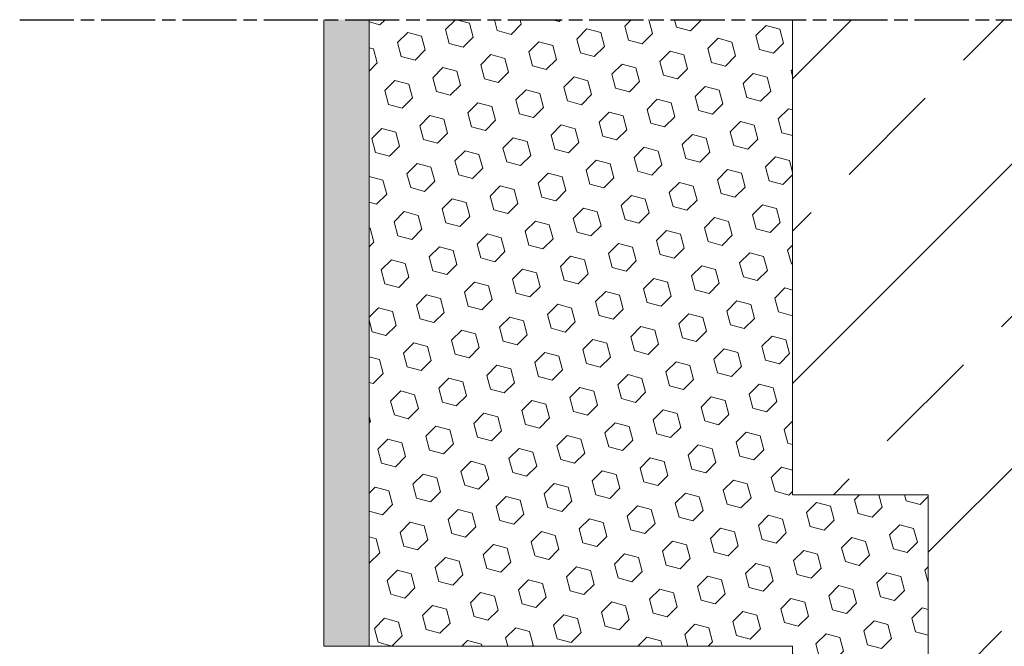
# Model space of a CAD drawing. Units: millimetres. Extents: x 264 to 715, y 1740 to 3312.
# Drawn here: x 280 to 497, y 3154 to 3292 of the extents above; entities that cross this region are included whole.
import ezdxf

# ---------------------------------------------------------------- set-up
doc = ezdxf.new("R2010")
doc.units = ezdxf.units.MM
doc.linetypes.add('AM_ISO08W050', pattern=[18, 12, -1.5, 3, -1.5])
doc.layers.add('AM_7', color=1, linetype='AM_ISO08W050')
doc.layers.add('MB-kreskowanie', color=8, linetype='Continuous', lineweight=9)
doc.layers.add('obrys', color=250, linetype='Continuous', lineweight=13)

# ---------------------------------------------------------------- blocks, each defined once
blk = doc.blocks.new('P1 - sciana 2 warstwowa')
h = blk.add_hatch()
h.set_pattern_fill('ANSI33', color=256, scale=7.5)
h.paths.add_polyline_path([(171.11, 925.97), (171.11, 820.92), (201.11, 820.92), (201.11, 683.85), (415.71, 683.85), (415.71, 925.97)])
at = {"layer": 'MB-kreskowanie'}
h = blk.add_hatch(dxfattribs=at)
h.set_pattern_fill('AR-SAND', color=256, scale=0.05, angle=45, style=0)
h.set_pattern_definition([(82.5, (63.2918, 0), (-1.7869067, 1.6737674), [0, -1.9304, 0, -2.159, 0, -2.06375]), (52.5, (63.2918, 0), (-0.945055, 4.123664), [0, -1.0414, 0, -1.7399, 0, -0.66675]), (12.5, (62.1872, -1.1046), (2.791499, 2.8016616), [0, -0.635, 0, -2.286, 0, -2.9845]), (2.5, (62.1872, -1.1046), (1.911406, 3.487754), [0, -0.3175, 0, -1.4986, 0, -1.7145])])
h.paths.add_polyline_path([(77.4, 925.97), (67.4, 925.97), (67.4, 787.42), (77.4, 787.42)])
h = blk.add_hatch(dxfattribs=at)
h.set_pattern_fill('HEX', color=256, angle=45, style=0)
h.paths.add_polyline_path([(77.4, 925.97), (77.4, 787.42), (171.11, 787.42), (171.11, 683.85), (201.11, 683.85), (201.11, 820.92), (171.11, 820.92), (171.11, 925.97)])
at = {"layer": 'AM_7'}
blk.add_line((0.11, 925.97), (435.82, 925.97), dxfattribs=at)
at = {"layer": 'MB-kreskowanie'}
for points in [[(67.4, 925.97), (67.4, 787.42), (77.4, 787.42)], [(77.4, 925.97), (77.4, 787.42), (171.11, 787.42), (171.11, 683.85), (201.11, 683.85), (201.11, 820.92), (171.11, 820.92), (171.11, 925.97)], [(77.4, 787.42), (77.4, 925.97)], [(415.82, 683.85), (201.11, 683.85), (201.11, 820.92), (171.11, 820.92), (171.11, 925.97)]]:
    blk.add_lwpolyline(points, dxfattribs=at)

msp = doc.modelspace()

# ---------------------------------------------------------------- linework, layer by layer
at = {"layer": 'obrys'}
for p, q in [((370.624, 3153.828), (347.824, 3153.828)), ((449.424, 3153.828), (370.624, 3153.828))]:
    msp.add_line(p, q, dxfattribs=at)

# ---------------------------------------------------------------- block references
msp.add_blockref('P1 - sciana 2 warstwowa', (279.424, 2366.411))

doc.saveas('drawing.dxf')
